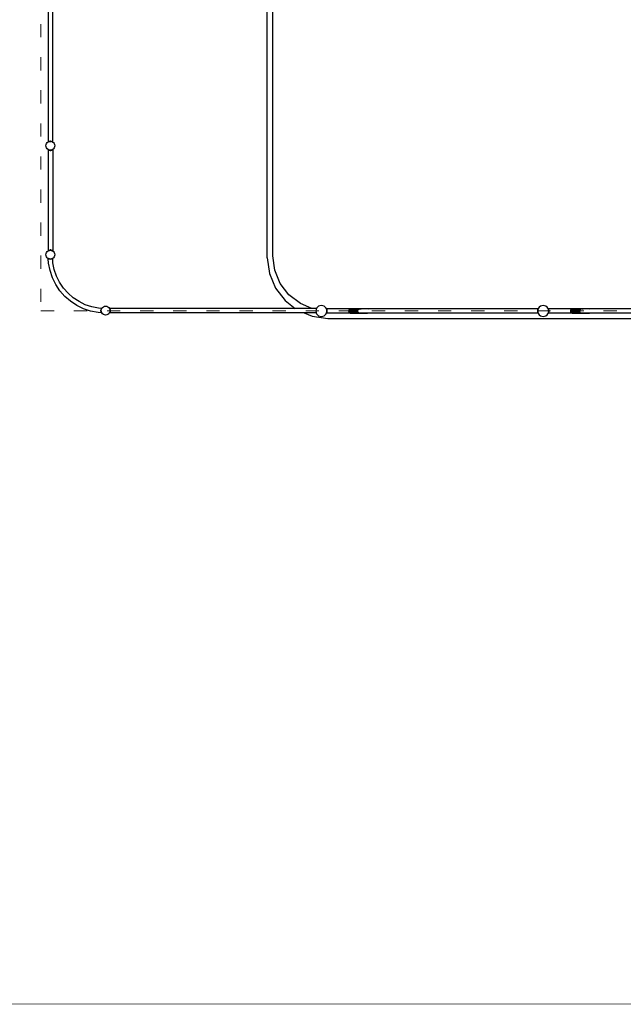
# Model space of a CAD drawing. Units: millimetres. Extents: x -12159 to 20854, y -17287 to 28769.
# Drawn here: x -3922 to 1548, y -15036 to -6107 of the extents above; entities that cross this region are included whole.
import ezdxf

# ---------------------------------------------------------------- set-up
doc = ezdxf.new("R2010")
doc.units = ezdxf.units.MM
doc.linetypes.add('ACAD_ISO03W100', pattern=[30, 12, -18])
doc.layers.add('InterSystem - drawing', color=7, linetype='Continuous')
doc.layers.add('InterSystem-description', color=7, linetype='Continuous', lineweight=13)

# ---------------------------------------------------------------- blocks, each defined once
blk = doc.blocks.new('layout_A3')
at = {"layer": 'InterSystem-description'}
blk.add_lwpolyline([(9495.6, -13851.5), (-4.4, -13850), (0, 0), (9500, -1.5)], close=True, dxfattribs=at)

msp = doc.modelspace()

# ---------------------------------------------------------------- linework, layer by layer
for p, q in [((-1678.8, -8265.3), (-1678.8, -4609)), ((-1628.8, -8248.4), (-1628.8, -4624)), ((-3665.3, -5286.1), (-3665.3, -7214.9)), ((-3624, -5286.1), (-3624, -7214.3)), ((-3683.7, -7239.5), (-3679.7, -7229.8)), ((-3679.7, -7229.8), (-3673.3, -7221.6)), ((-3673.3, -7221.6), (-3665.3, -7215.4)), ((-3665.3, -7214.9), (-3665.5, -7215.1)), ((-3665.5, -7215.1), (-3665.3, -7215.3)), ((-3665.3, -7214.9), (-3665.3, -7215.3)), ((-3665.3, -7215.4), (-3665.1, -7215.2)), ((-3665.3, -7215.3), (-3665.3, -7215.4)), ((-3665.1, -7215.2), (-3660.7, -7213.4)), ((-3660.7, -7213.4), (-3655.5, -7211.1)), ((-3660.7, -7213.4), (-3655.7, -7211.3)), ((-3655.7, -7211.3), (-3655.5, -7211.1)), ((-3655.7, -7211.3), (-3655.4, -7211.2)), ((-3655.5, -7211.1), (-3648.1, -7209.5)), ((-3655.4, -7211.2), (-3655.5, -7211.1)), ((-3655.4, -7211.2), (-3649.1, -7210.4)), ((-3649.1, -7210.4), (-3648.1, -7209.5)), ((-3649.1, -7210.4), (-3647.6, -7210.2)), ((-3648.1, -7209.5), (-3647.6, -7210.2)), ((-3642, -7209.5), (-3648.1, -7209.5)), ((-3647.6, -7210.2), (-3645.1, -7209.8)), ((-3645.1, -7209.8), (-3642.6, -7210.2)), ((-3642.6, -7210.2), (-3642, -7209.5)), ((-3642.6, -7210.2), (-3641, -7210.4)), ((-3642, -7209.5), (-3641, -7210.4)), ((-3642, -7209.5), (-3634.6, -7211.1)), ((-3634.7, -7211.2), (-3641, -7210.4)), ((-3634.6, -7211.1), (-3634.7, -7211.2)), ((-3634.7, -7211.2), (-3634.4, -7211.3)), ((-3634.6, -7211.1), (-3629.5, -7213.4)), ((-3634.6, -7211.1), (-3634.4, -7211.3)), ((-3634.4, -7211.3), (-3629.5, -7213.4)), ((-3629.5, -7213.4), (-3625.1, -7215.2)), ((-3625.1, -7215.2), (-3624, -7216)), ((-3624, -7214.3), (-3622.9, -7215.1)), ((-3624, -7214.3), (-3624, -7216)), ((-3624, -7216), (-3623.8, -7216.1)), ((-3623.8, -7216.1), (-3622.9, -7215.1)), ((-3623.8, -7216.1), (-3616.8, -7221.6)), ((-3616.8, -7221.6), (-3610.4, -7229.8)), ((-3610.4, -7229.8), (-3606.4, -7239.5)), ((-3685.1, -7249.8), (-3683.7, -7239.5)), ((-3683.7, -7260.2), (-3685.1, -7249.8)), ((-3679.7, -7269.8), (-3683.7, -7260.2)), ((-3673.3, -7278.1), (-3679.7, -7269.8)), ((-3665.1, -7284.5), (-3673.3, -7278.1)), ((-3665.9, -7285.7), (-3664.9, -7284.5)), ((-3664.8, -7286.5), (-3665.9, -7285.7)), ((-3664.9, -7284.5), (-3665.1, -7284.5)), ((-3664.8, -7285.4), (-3665, -7285.7)), ((-3664.8, -7285.8), (-3665, -7285.7)), ((-3664.8, -7284.6), (-3664.9, -7284.5)), ((-3664.3, -7284.8), (-3664.8, -7284.6)), ((-3664.8, -7284.6), (-3664.8, -7285.4)), ((-3664.3, -7284.8), (-3664.8, -7285.4)), ((-3664.8, -7285.4), (-3664.8, -7285.8)), ((-3664.5, -7286.1), (-3664.8, -7285.8)), ((-3664.8, -7285.8), (-3664.8, -7286.5)), ((-3664.6, -7286.6), (-3664.8, -7286.5)), ((-3664.8, -7286.5), (-3664.8, -8200.3)), ((-3664.6, -7286.6), (-3663.4, -7285.2)), ((-3664.6, -7286.6), (-3664.5, -7286.1)), ((-3664.6, -7286.6), (-3661, -7289)), ((-3664.5, -7286.1), (-3664.2, -7284.8)), ((-3664.2, -7284.8), (-3664.3, -7284.8)), ((-3663.4, -7285.2), (-3664.2, -7284.8)), ((-3662.1, -7285.7), (-3663.4, -7285.2)), ((-3661, -7289), (-3662.1, -7285.7)), ((-3659.1, -7287), (-3662.1, -7285.7)), ((-3661, -7289), (-3659.1, -7287)), ((-3655, -7291.7), (-3661, -7289)), ((-3658.3, -7287.3), (-3659.1, -7287)), ((-3655, -7291.7), (-3658.3, -7287.3)), ((-3655.4, -7288.5), (-3658.3, -7287.3)), ((-3653.7, -7288.7), (-3655.4, -7288.5)), ((-3655, -7291.7), (-3652.7, -7289.1)), ((-3647.6, -7293.3), (-3655, -7291.7)), ((-3652.7, -7289.1), (-3653.7, -7288.7)), ((-3645.1, -7289.8), (-3653.7, -7288.7)), ((-3647.6, -7293.3), (-3652.7, -7289.1)), ((-3652.7, -7289.1), (-3645.1, -7290.2)), ((-3645.1, -7290.2), (-3647.6, -7293.3)), ((-3647.6, -7293.3), (-3641.5, -7293.3)), ((-3635, -7288.5), (-3645.1, -7289.8)), ((-3644.1, -7290.2), (-3645.1, -7290.2)), ((-3636.5, -7289.1), (-3644.1, -7290.2)), ((-3641.5, -7293.3), (-3644.1, -7290.2)), ((-3636.5, -7289.1), (-3641.5, -7293.3)), ((-3634.1, -7291.7), (-3641.5, -7293.3)), ((-3635, -7288.5), (-3636.5, -7289.1)), ((-3636.5, -7289.1), (-3634.1, -7291.7)), ((-3634.7, -7288.5), (-3635, -7288.5)), ((-3630.4, -7286.7), (-3634.7, -7288.5)), ((-3630.4, -7286.7), (-3634.1, -7291.7)), ((-3628.1, -7289), (-3634.1, -7291.7)), ((-3630.3, -7286.7), (-3630.4, -7286.7)), ((-3626.9, -7285.3), (-3630.3, -7286.7)), ((-3630.3, -7286.7), (-3628.1, -7289)), ((-3626.9, -7285.3), (-3628.1, -7289)), ((-3624.5, -7286.6), (-3628.1, -7289)), ((-3626, -7284.9), (-3626.9, -7285.3)), ((-3625.1, -7284.5), (-3626, -7284.9)), ((-3624.5, -7286.6), (-3626, -7284.9)), ((-3625, -7284.5), (-3625.1, -7284.5)), ((-3624.6, -7284.1), (-3625, -7284.5)), ((-3625, -7284.5), (-3624.8, -7285.3)), ((-3624.8, -7285.3), (-3625, -7285.1)), ((-3625, -7287.5), (-3623.7, -7286.6)), ((-3624.8, -7285.3), (-3624.5, -7286.6)), ((-3624, -7286.2), (-3624.8, -7285.3)), ((-3624.3, -7283.9), (-3624.6, -7284.1)), ((-3624.6, -7284.1), (-3624.2, -7284.6)), ((-3624.5, -7286.6), (-3624, -7286.2)), ((-3624.1, -7283.7), (-3624.3, -7283.9)), ((-3624.2, -7284.6), (-3624.3, -7283.9)), ((-3624.2, -7284.6), (-3623.5, -7285.4)), ((-3623.8, -7286.1), (-3624.2, -7284.6)), ((-3623.5, -7283.3), (-3624.1, -7283.7)), ((-3623.5, -7284.5), (-3624.1, -7283.7)), ((-3624, -7286.2), (-3623.8, -7286.1)), ((-3623.7, -7286.6), (-3624, -7286.2)), ((-3623.8, -7286.1), (-3623.5, -7285.8)), ((-3623.7, -7286.6), (-3623.8, -7286.1)), ((-3623.7, -7286.6), (-3623.5, -7286.5)), ((-3616.8, -7278.1), (-3623.5, -7283.3)), ((-3623.5, -7283.3), (-3623.5, -7284.5)), ((-3622.5, -7285.7), (-3623.5, -7284.5)), ((-3623.5, -7284.5), (-3623.5, -7285.4)), ((-3623.5, -7285.4), (-3623.3, -7285.7)), ((-3623.5, -7285.4), (-3623.5, -7285.8)), ((-3623.5, -7285.8), (-3623.3, -7285.7)), ((-3623.5, -7286.5), (-3622.5, -7285.7)), ((-3623.5, -7285.8), (-3623.5, -7286.5)), ((-3623.5, -7286.5), (-3623.5, -8199.6)), ((-3610.4, -7269.8), (-3616.8, -7278.1)), ((-3606.4, -7260.2), (-3610.4, -7269.8)), ((-3606.4, -7239.5), (-3605.1, -7249.8)), ((-3605.1, -7249.8), (-3606.4, -7260.2)), ((-3679.7, -8217.9), (-3673.3, -8209.6)), ((-3673.3, -8209.6), (-3665.1, -8203.3)), ((-3664.8, -8201.7), (-3665.9, -8202.5)), ((-3665.1, -8203.3), (-3665.9, -8202.5)), ((-3665.1, -8203.3), (-3664.8, -8203.2)), ((-3665.1, -8203.3), (-3665.1, -8203.3)), ((-3664.8, -8200.3), (-3665, -8200.4)), ((-3665, -8200.4), (-3664.8, -8200.7)), ((-3663.8, -8199.5), (-3664.8, -8200.3)), ((-3664.8, -8200.3), (-3664.8, -8200.7)), ((-3664.8, -8200.7), (-3664.3, -8201.3)), ((-3664.8, -8200.7), (-3664.8, -8201.7)), ((-3664.6, -8201.5), (-3664.8, -8201.7)), ((-3664.8, -8201.7), (-3664.8, -8203.2)), ((-3664.8, -8203.2), (-3664.3, -8203)), ((-3664.3, -8201.3), (-3664.6, -8201.5)), ((-3663.6, -8202.7), (-3664.6, -8201.5)), ((-3664.3, -8203), (-3664.6, -8201.5)), ((-3663.5, -8200.8), (-3664.3, -8201.3)), ((-3664.3, -8203), (-3663.6, -8202.7)), ((-3663.3, -8199.1), (-3663.8, -8199.5)), ((-3663.8, -8199.5), (-3663.3, -8200.1)), ((-3663.8, -8199.5), (-3663.5, -8200.8)), ((-3663.6, -8202.7), (-3661.9, -8202)), ((-3663.5, -8200.8), (-3661, -8199.1)), ((-3661.9, -8202), (-3661, -8199.1)), ((-3661.9, -8202), (-3659.4, -8200.9)), ((-3661, -8199.1), (-3655, -8196.4)), ((-3659.4, -8200.9), (-3661, -8199.1)), ((-3659.4, -8200.9), (-3657.9, -8200.3)), ((-3657.9, -8200.3), (-3655, -8196.4)), ((-3657.9, -8200.3), (-3655.4, -8199.3)), ((-3655.4, -8199.3), (-3652.8, -8198.9)), ((-3655, -8196.4), (-3647.6, -8194.9)), ((-3652.8, -8198.9), (-3655, -8196.4)), ((-3652.8, -8198.9), (-3652.5, -8198.9)), ((-3652.5, -8198.9), (-3647.6, -8194.9)), ((-3652.5, -8198.9), (-3645.1, -8197.9)), ((-3647.6, -8194.9), (-3645.1, -8197.9)), ((-3641.5, -8194.9), (-3647.6, -8194.9)), ((-3645.1, -8197.9), (-3644.1, -8197.9)), ((-3645.1, -8197.9), (-3636.5, -8199)), ((-3644.1, -8197.9), (-3641.5, -8194.9)), ((-3636.5, -8199), (-3644.1, -8197.9)), ((-3641.5, -8194.9), (-3636.5, -8199)), ((-3641.5, -8194.9), (-3634.1, -8196.4)), ((-3634.1, -8196.4), (-3636.5, -8199)), ((-3636.5, -8199), (-3636.4, -8199.1)), ((-3636.4, -8199.1), (-3634.7, -8199.3)), ((-3634.7, -8199.3), (-3630.8, -8200.9)), ((-3634.1, -8196.4), (-3628.1, -8199.1)), ((-3634.1, -8196.4), (-3630.8, -8200.9)), ((-3630.8, -8200.9), (-3630.1, -8201.2)), ((-3628.1, -8199.1), (-3630.1, -8201.2)), ((-3630.1, -8201.2), (-3627.1, -8202.5)), ((-3628.1, -8199.1), (-3627.1, -8202.5)), ((-3624.5, -8201.5), (-3628.1, -8199.1)), ((-3627.1, -8202.5), (-3625.8, -8203)), ((-3624.5, -8201.5), (-3625.8, -8203)), ((-3625.8, -8203), (-3625.1, -8203.3)), ((-3625.1, -8203.3), (-3625, -8203.4)), ((-3625, -8198.6), (-3623.7, -8199.5)), ((-3625, -8201.1), (-3623.7, -8199.5)), ((-3624.8, -8202.7), (-3625, -8203.4)), ((-3625, -8203.4), (-3624.4, -8203.8)), ((-3624.5, -8201.5), (-3624.8, -8202.7)), ((-3624.5, -8202.9), (-3624.8, -8202.7)), ((-3624.5, -8201.5), (-3624.2, -8201.7)), ((-3624.5, -8202.9), (-3624.2, -8201.7)), ((-3624.5, -8202.9), (-3623.8, -8202.1)), ((-3623.5, -8202.7), (-3624.4, -8203.8)), ((-3624.4, -8203.8), (-3623.5, -8204.5)), ((-3624.2, -8201.7), (-3623.7, -8199.5)), ((-3624.2, -8201.7), (-3623.8, -8202.1)), ((-3623.8, -8202.1), (-3623.5, -8201.7)), ((-3623.8, -8202.1), (-3623.5, -8202.3)), ((-3623.7, -8199.5), (-3623.5, -8199.6)), ((-3623.5, -8199.6), (-3622.5, -8200.4)), ((-3623.5, -8199.6), (-3623.5, -8201.7)), ((-3623.5, -8201.7), (-3622.5, -8200.4)), ((-3623.5, -8201.7), (-3623.5, -8202.3)), ((-3623.5, -8202.3), (-3623.3, -8202.5)), ((-3623.5, -8202.3), (-3623.5, -8202.7)), ((-3623.3, -8202.5), (-3623.5, -8202.7)), ((-3623.5, -8202.7), (-3623.5, -8204.5)), ((-3623.5, -8204.5), (-3616.8, -8209.6)), ((-3616.8, -8209.6), (-3610.4, -8217.9)), ((-3685.1, -8237.9), (-3683.7, -8227.6)), ((-3683.7, -8248.3), (-3685.1, -8237.9)), ((-3683.7, -8227.6), (-3679.7, -8217.9)), ((-3679.7, -8257.9), (-3683.7, -8248.3)), ((-3673.3, -8266.2), (-3679.7, -8257.9)), ((-3666.1, -8271.7), (-3673.3, -8266.2)), ((-3666.1, -8271.7), (-3666.4, -8272)), ((-3665.1, -8273), (-3666.4, -8272)), ((-3665.1, -8272.6), (-3666.1, -8271.7)), ((-3665, -8272.6), (-3665.1, -8273)), ((-3665, -8272.6), (-3665.1, -8272.6)), ((-3664.8, -8272.7), (-3665.1, -8273)), ((-3663.3, -8274.2), (-3665.1, -8273)), ((-3664.8, -8272.7), (-3665, -8272.6)), ((-3663.4, -8273.3), (-3664.8, -8272.7)), ((-3663.3, -8274.2), (-3663.4, -8273.3)), ((-3662, -8273.8), (-3663.4, -8273.3)), ((-3661.5, -8275.4), (-3663.3, -8274.2)), ((-3660.6, -8315.8), (-3663.3, -8274.2)), ((-3661.5, -8275.4), (-3662, -8273.8)), ((-3660.6, -8274.4), (-3662, -8273.8)), ((-3661.5, -8275.4), (-3660.6, -8274.4)), ((-3655.5, -8278.1), (-3661.5, -8275.4)), ((-3657.1, -8275.8), (-3660.6, -8274.4)), ((-3655.5, -8278.1), (-3657.1, -8275.8)), ((-3655.4, -8276.6), (-3657.1, -8275.8)), ((-3655.5, -8278.1), (-3654.3, -8276.7)), ((-3648.1, -8279.6), (-3655.5, -8278.1)), ((-3654.3, -8276.7), (-3655.4, -8276.6)), ((-3653.9, -8276.8), (-3654.3, -8276.7)), ((-3651.1, -8277.1), (-3651.3, -8277)), ((-3646.5, -8277.7), (-3651.1, -8277.1)), ((-3648.1, -8279.6), (-3651.1, -8277.1)), ((-3646.5, -8277.7), (-3648.1, -8279.6)), ((-3642, -8279.6), (-3648.1, -8279.6)), ((-3646.3, -8277.5), (-3646.5, -8277.7)), ((-3642, -8279.6), (-3643.8, -8277.5)), ((-3638.9, -8277), (-3642, -8279.6)), ((-3634.6, -8278.1), (-3642, -8279.6)), ((-3638.9, -8277), (-3635.8, -8276.7)), ((-3634.7, -8276.6), (-3635.8, -8276.7)), ((-3635.8, -8276.7), (-3634.6, -8278.1)), ((-3633, -8275.8), (-3634.7, -8276.6)), ((-3628.6, -8275.4), (-3634.6, -8278.1)), ((-3633, -8275.8), (-3634.6, -8278.1)), ((-3629.5, -8274.4), (-3633, -8275.8)), ((-3628.1, -8273.8), (-3629.5, -8274.4)), ((-3629.5, -8274.4), (-3628.6, -8275.4)), ((-3625, -8273), (-3628.6, -8275.4)), ((-3628.1, -8273.8), (-3628.6, -8275.4)), ((-3625.3, -8272.7), (-3628.1, -8273.8)), ((-3625.1, -8272.6), (-3625.3, -8272.7)), ((-3625.3, -8272.7), (-3625, -8273)), ((-3624, -8271.7), (-3625.1, -8272.6)), ((-3625.1, -8272.6), (-3625, -8273)), ((-3625.1, -8272.6), (-3625.1, -8272.6)), ((-3623.8, -8272), (-3625, -8273)), ((-3623.5, -8271.4), (-3624, -8271.7)), ((-3623.8, -8272), (-3624, -8271.7)), ((-3616.8, -8266.2), (-3623.5, -8271.4)), ((-3621, -8310.6), (-3623.5, -8271.4)), ((-3610.4, -8257.9), (-3616.8, -8266.2)), ((-3610.4, -8217.9), (-3606.4, -8227.6)), ((-3606.4, -8248.3), (-3610.4, -8257.9)), ((-3606.4, -8227.6), (-3605.1, -8237.9)), ((-3605.1, -8237.9), (-3606.4, -8248.3)), ((-1678.8, -8265.3), (-1660, -8407.7)), ((-1611.7, -8377.8), (-1628.8, -8248.4)), ((-3647.3, -8382.5), (-3660.6, -8315.8)), ((-3625.5, -8446.9), (-3647.3, -8382.5)), ((-3608.7, -8372.2), (-3621, -8310.6)), ((-3588.5, -8431.6), (-3608.7, -8372.2)), ((-1561.8, -8498.4), (-1611.7, -8377.8)), ((-3595.4, -8507.9), (-3625.5, -8446.9)), ((-3560.8, -8487.9), (-3588.5, -8431.6)), ((-1660, -8407.7), (-1605.1, -8540.3)), ((-3557.6, -8564.5), (-3595.4, -8507.9)), ((-3525.9, -8540.1), (-3560.8, -8487.9)), ((-3512.8, -8615.6), (-3557.6, -8564.5)), ((-3484.5, -8587.3), (-3525.9, -8540.1)), ((-1605.1, -8540.3), (-1517.7, -8654.2)), ((-1482.3, -8602), (-1561.8, -8498.4)), ((-3461.6, -8660.5), (-3512.8, -8615.6)), ((-3437.3, -8628.7), (-3484.5, -8587.3)), ((-3405.1, -8698.3), (-3461.6, -8660.5)), ((-3385.1, -8663.6), (-3437.3, -8628.7)), ((-1517.7, -8654.2), (-1426.1, -8724.5)), ((-1378.8, -8681.4), (-1482.3, -8602)), ((-3344.1, -8728.3), (-3405.1, -8698.3)), ((-3328.7, -8691.4), (-3385.1, -8663.6)), ((-3279.6, -8750.2), (-3344.1, -8728.3)), ((-3269.3, -8711.6), (-3328.7, -8691.4)), ((-3212.9, -8763.5), (-3279.6, -8750.2)), ((-3207.7, -8723.8), (-3269.3, -8711.6)), ((-3183.1, -8725.4), (-3207.7, -8723.8)), ((-3185.9, -8741.7), (-3184.4, -8734.3)), ((-3185.9, -8741.7), (-3183.6, -8738.8)), ((-3185.9, -8747.8), (-3185.9, -8741.7)), ((-3184.2, -8743.2), (-3185.9, -8741.7)), ((-3185.9, -8747.8), (-3182.9, -8745.3)), ((-3182, -8752.7), (-3185.9, -8747.8)), ((-3184.4, -8755.2), (-3185.9, -8747.8)), ((-3184.4, -8734.3), (-3181.7, -8728.3)), ((-3184.4, -8734.3), (-3182.3, -8732.8)), ((-3184.4, -8734.3), (-3183.1, -8735.4)), ((-3184.2, -8743.2), (-3183.6, -8738.8)), ((-3182.9, -8744.3), (-3184.2, -8743.2)), ((-3183.6, -8738.8), (-3182, -8736.9)), ((-3183.2, -8735.8), (-3183.1, -8735.4)), ((-3183.1, -8725.4), (-3182.6, -8724.7)), ((-3181.7, -8725.5), (-3183.1, -8725.4)), ((-3183.1, -8735.4), (-3183, -8734.4)), ((-3183.1, -8735.4), (-3181.9, -8736.5)), ((-3183, -8734.4), (-3182.3, -8732.8)), ((-3182.6, -8724.7), (-3181.7, -8723.5)), ((-3181.7, -8725.5), (-3182.6, -8724.7)), ((-3179.8, -8725.4), (-3182.6, -8724.7)), ((-3182.3, -8732.8), (-3180.8, -8729.2)), ((-3179.6, -8725.2), (-3181.7, -8723.5)), ((-3179.9, -8725.6), (-3181.7, -8725.5)), ((-3181.7, -8728.3), (-3179.9, -8725.6)), ((-3181.7, -8728.3), (-3180.3, -8727.9)), ((-3181.7, -8728.3), (-3180.8, -8729.2)), ((-3180.8, -8729.2), (-3180.3, -8727.9)), ((-3180.3, -8727.9), (-3179.4, -8725.7)), ((-3179.8, -8725.4), (-3179.9, -8725.6)), ((-3179.4, -8725.7), (-3179.9, -8725.6)), ((-3179.6, -8725.2), (-3179.8, -8725.4)), ((-3179.3, -8725.5), (-3179.8, -8725.4)), ((-3179.3, -8724.7), (-3179.6, -8725.2)), ((-3179.3, -8725.5), (-3179.6, -8725.2)), ((-3179.4, -8725.7), (-3179.3, -8725.5)), ((-3179.3, -8724.7), (-3178.3, -8723.5)), ((-3179.1, -8724.9), (-3179.3, -8724.7)), ((-3179, -8724.8), (-3179.3, -8724.7)), ((-3179.3, -8725.5), (-3179.1, -8724.9)), ((-3179.3, -8725.5), (-3179.3, -8725.5)), ((-3179.1, -8724.9), (-3179, -8724.8)), ((-3179, -8724.8), (-3178.1, -8723.6)), ((-3178.1, -8723.6), (-3178.3, -8723.5)), ((-3178.1, -8723.6), (-3172.6, -8716.5)), ((-3172.6, -8716.5), (-3164.4, -8710.1)), ((-3164.4, -8710.1), (-3154.7, -8706.1)), ((-3154.7, -8706.1), (-3144.4, -8704.8)), ((-3144.4, -8704.8), (-3134, -8706.1)), ((-3134, -8706.1), (-3124.4, -8710.1)), ((-3124.4, -8710.1), (-3116.1, -8716.5)), ((-3116.1, -8716.5), (-3110, -8724.4)), ((-3110, -8724.4), (-3109, -8723.5)), ((-3110, -8724.4), (-3109.9, -8724.5)), ((-3109.9, -8724.5), (-3109.7, -8724.8)), ((-3108.2, -8724.5), (-3109.9, -8724.5)), ((-3109.7, -8724.8), (-3109.6, -8725.1)), ((-3109.6, -8725.1), (-3108, -8724.7)), ((-3109.6, -8725.1), (-3109.3, -8725.8)), ((-3109.3, -8725.8), (-3108, -8724.7)), ((-3109.3, -8725.8), (-3108.6, -8727.3)), ((-3108.2, -8724.5), (-3109, -8723.5)), ((-3108.6, -8727.3), (-3105.6, -8728.3)), ((-3108.6, -8727.3), (-3107.5, -8730.1)), ((-3108.2, -8724.5), (-3108, -8724.7)), ((-3107.2, -8724.5), (-3108.2, -8724.5)), ((-3108, -8724.7), (-3105.6, -8728.3)), ((-3107.5, -8730.1), (-3105.6, -8728.3)), ((-3107.5, -8730.1), (-3107, -8731.3)), ((-3106.9, -8724.3), (-3107.2, -8724.5)), ((-3106.8, -8724.5), (-3107.2, -8724.5)), ((-3107, -8731.3), (-3102.9, -8734.3)), ((-3107, -8731.3), (-3105.7, -8734.4)), ((-3106.8, -8724.5), (-3106.9, -8724.3)), ((-1426.1, -8724.5), (-3106.8, -8724.5)), ((-3105.7, -8734.4), (-3105.4, -8736.6)), ((-3105.6, -8728.3), (-3102.9, -8734.3)), ((-3105.4, -8736.6), (-3102.9, -8734.3)), ((-3105.4, -8736.6), (-3105.4, -8736.8)), ((-3105.4, -8736.8), (-3101.4, -8741.7)), ((-3105.4, -8736.8), (-3104.4, -8744.2)), ((-3104.4, -8745.3), (-3105.4, -8752.7)), ((-3101.4, -8747.8), (-3105.4, -8752.7)), ((-3101.4, -8741.7), (-3104.4, -8744.3)), ((-3104.4, -8744.2), (-3104.4, -8744.3)), ((-3104.4, -8744.3), (-3104.4, -8744.8)), ((-3104.4, -8744.8), (-3104.4, -8745.3)), ((-3104.4, -8745.3), (-3101.4, -8747.8)), ((-3102.9, -8734.3), (-3101.4, -8741.7)), ((-3101.4, -8747.8), (-3102.9, -8755.2)), ((-3101.4, -8747.8), (-3101.4, -8741.7)), ((-1274.8, -8724.5), (-1426.1, -8724.5)), ((-1274.8, -8724.5), (-1378.8, -8681.4)), ((-1232.5, -8724.5), (-1274.8, -8724.5)), ((-1237.1, -8735.5), (-1238.8, -8748.4)), ((-1238.8, -8748.4), (-1237.1, -8761.4)), ((-1232.5, -8724.5), (-1237.1, -8735.5)), ((-1232.1, -8723.4), (-1232.5, -8724.5)), ((-1224.1, -8713.1), (-1232.1, -8723.4)), ((-1213.8, -8705.1), (-1224.1, -8713.1)), ((-1201.7, -8700.1), (-1213.8, -8705.1)), ((-1188.8, -8698.4), (-1201.7, -8700.1)), ((-1175.8, -8700.1), (-1188.8, -8698.4)), ((-1163.8, -8705.1), (-1175.8, -8700.1)), ((-1153.4, -8713.1), (-1163.8, -8705.1)), ((-1145.5, -8723.4), (-1153.4, -8713.1)), ((-1143.8, -8727.5), (-1145.5, -8723.4)), ((-1143.8, -8727.5), (-1143.3, -8727.1)), ((-1143.5, -8728.1), (-1143.8, -8727.5)), ((-1142.5, -8728.1), (-1143.5, -8728.1)), ((-1143.3, -8728.6), (-1143.5, -8728.1)), ((-1143.3, -8727.1), (-1142.5, -8728.1)), ((-1142.4, -8728.4), (-1143.3, -8728.6)), ((-1143.2, -8729), (-1143.3, -8728.6)), ((-1142.4, -8728.4), (-1143.2, -8729)), ((-1142.2, -8731.2), (-1143.2, -8729)), ((-1142.4, -8728.4), (-1142.5, -8728.1)), ((-926.5, -8728.1), (-1142.5, -8728.1)), ((-1140, -8732), (-1142.4, -8728.4)), ((-1140, -8732), (-1142.2, -8731.2)), ((-1141.4, -8733.3), (-1142.2, -8731.2)), ((-1140, -8732), (-1141.4, -8733.3)), ((-1140.5, -8735.5), (-1141.4, -8733.3)), ((-1140.5, -8735.6), (-1140.5, -8735.5)), ((-1137.3, -8738), (-1140.5, -8735.6)), ((-1139.9, -8740.3), (-1140.5, -8735.6)), ((-1137.3, -8738), (-1140, -8732)), ((-1137.3, -8738), (-1139.9, -8740.3)), ((-1139.8, -8740.4), (-1139.9, -8740.3)), ((-1135.7, -8745.4), (-1139.8, -8740.4)), ((-1139.4, -8743.6), (-1139.8, -8740.4)), ((-1138.8, -8747.9), (-1139.4, -8743.6)), ((-1138.8, -8748.4), (-1139.4, -8743.6)), ((-1139.4, -8753.2), (-1138.8, -8748.4)), ((-1139.4, -8753.2), (-1138.8, -8748.9)), ((-1138.8, -8747.9), (-1135.7, -8745.4)), ((-1138.8, -8748.4), (-1138.8, -8747.9)), ((-1138.8, -8748.9), (-1138.8, -8748.4)), ((-1135.7, -8751.5), (-1138.8, -8748.9)), ((-1135.7, -8745.4), (-1137.3, -8738)), ((-1135.7, -8751.5), (-1135.7, -8745.4)), ((-939.2, -8745.4), (-938, -8738)), ((-939.2, -8745.4), (-857.6, -8745.4)), ((-939.2, -8751.5), (-939.2, -8745.4)), ((-938, -8738), (-934, -8732)), ((-854.4, -8738), (-938, -8738)), ((-934, -8732), (-927.8, -8728.4)), ((-934, -8732), (-847, -8732)), ((-927.8, -8728.4), (-926.5, -8728.1)), ((-920.3, -8728.4), (-927.8, -8728.4)), ((-926.5, -8728.1), (-920.3, -8727.1)), ((-920.3, -8728.1), (-926.5, -8728.1)), ((-920.3, -8727.1), (-771.5, -8727.1)), ((-920.3, -8728.1), (-920.3, -8727.1)), ((-920.3, -8728.4), (-920.3, -8728.1)), ((-827.8, -8728.1), (-920.3, -8728.1)), ((-829.8, -8728.4), (-920.3, -8728.4)), ((-859, -8748.8), (-857.6, -8745.4)), ((-857.9, -8751.5), (-859, -8748.8)), ((-857.6, -8745.4), (-857.4, -8740.9)), ((-857.4, -8740.9), (-854.4, -8738)), ((-854.4, -8738), (-852.2, -8734.2)), ((-842.6, -8729.7), (-829.8, -8728.4)), ((-829.8, -8728.4), (-827.8, -8728.1)), ((-771.5, -8728.1), (-827.8, -8728.1)), ((-771.5, -8728.1), (-771.5, -8727.1)), ((-771.5, -8727.1), (-765.3, -8728.1)), ((-765.3, -8728.1), (-771.5, -8728.1)), ((775.9, -8728.1), (-765.3, -8728.1)), ((770.6, -8738), (769.1, -8745.4)), ((773.2, -8740.4), (769.1, -8745.4)), ((769.1, -8745.4), (772.1, -8747.9)), ((769.1, -8745.4), (769.1, -8751.5)), ((772.1, -8748.9), (769.1, -8751.5)), ((773.3, -8732), (770.6, -8738)), ((773.8, -8735.6), (770.6, -8738)), ((773.2, -8740.3), (770.6, -8738)), ((772.7, -8743.6), (772.1, -8747.9)), ((772.7, -8743.6), (772.1, -8748.4)), ((772.1, -8747.9), (772.1, -8748.4)), ((772.1, -8748.4), (772.1, -8748.9)), ((772.1, -8748.4), (772.7, -8753.2)), ((772.1, -8748.9), (772.7, -8753.2)), ((773.2, -8740.4), (772.7, -8743.6)), ((773.8, -8735.6), (773.2, -8740.3)), ((773.2, -8740.3), (773.2, -8740.4)), ((775.7, -8728.3), (773.3, -8732)), ((775.6, -8731.2), (773.3, -8732)), ((774.7, -8733.3), (773.3, -8732)), ((774.7, -8733.3), (773.8, -8735.5)), ((773.8, -8735.5), (773.8, -8735.6)), ((775.6, -8731.2), (774.7, -8733.3)), ((776.5, -8729), (775.6, -8731.2)), ((775.9, -8728.1), (775.7, -8728.3)), ((776.7, -8728.6), (775.7, -8728.3)), ((776.5, -8729), (775.7, -8728.3)), ((775.9, -8728.1), (776.7, -8727.1)), ((776.8, -8728.1), (775.9, -8728.1)), ((776.7, -8728.6), (776.5, -8729)), ((776.7, -8727.1), (777.1, -8727.5)), ((776.8, -8728.1), (776.7, -8728.6)), ((777.1, -8727.5), (776.8, -8728.1)), ((778.8, -8723.4), (777.1, -8727.5)), ((786.7, -8713.1), (778.8, -8723.4)), ((797.1, -8705.1), (786.7, -8713.1)), ((809.2, -8700.1), (797.1, -8705.1)), ((822.1, -8698.4), (809.2, -8700.1)), ((835, -8700.1), (822.1, -8698.4)), ((847.1, -8705.1), (835, -8700.1)), ((857.5, -8713.1), (847.1, -8705.1)), ((865.4, -8723.4), (857.5, -8713.1)), ((867.1, -8727.5), (865.4, -8723.4)), ((867.1, -8727.5), (867.5, -8727.1)), ((867.4, -8728.1), (867.1, -8727.5)), ((868.3, -8728.1), (867.4, -8728.1)), ((867.5, -8728.6), (867.4, -8728.1)), ((867.5, -8727.1), (868.3, -8728.1)), ((868.5, -8728.4), (867.5, -8728.6)), ((867.7, -8729), (867.5, -8728.6)), ((868.5, -8728.4), (867.7, -8729)), ((868.6, -8731.2), (867.7, -8729)), ((868.5, -8728.4), (868.3, -8728.1)), ((1084.4, -8728.1), (868.3, -8728.1)), ((870.9, -8732), (868.5, -8728.4)), ((870.9, -8732), (868.6, -8731.2)), ((869.5, -8733.3), (868.6, -8731.2)), ((870.9, -8732), (869.5, -8733.3)), ((870.4, -8735.5), (869.5, -8733.3)), ((870.4, -8735.6), (870.4, -8735.5)), ((873.6, -8738), (870.4, -8735.6)), ((871, -8740.3), (870.4, -8735.6)), ((873.6, -8738), (870.9, -8732)), ((873.6, -8738), (871, -8740.3)), ((871, -8740.4), (871, -8740.3)), ((875.1, -8745.4), (871, -8740.4)), ((871.5, -8743.6), (871, -8740.4)), ((872.1, -8747.9), (871.5, -8743.6)), ((872.1, -8748.4), (871.5, -8743.6)), ((871.5, -8753.2), (872.1, -8748.4)), ((871.5, -8753.2), (872.1, -8748.9)), ((872.1, -8747.9), (875.1, -8745.4)), ((872.1, -8748.4), (872.1, -8747.9)), ((872.1, -8748.9), (872.1, -8748.4)), ((875.1, -8751.5), (872.1, -8748.9)), ((875.1, -8745.4), (873.6, -8738)), ((875.1, -8751.5), (875.1, -8745.4)), ((1071.7, -8745.4), (1072.9, -8738)), ((1071.7, -8745.4), (1153.3, -8745.4)), ((1071.7, -8751.5), (1071.7, -8745.4)), ((1072.9, -8738), (1076.9, -8732)), ((1156.5, -8738), (1072.9, -8738)), ((1076.9, -8732), (1083.1, -8728.4)), ((1076.9, -8732), (1163.8, -8732)), ((1083.1, -8728.4), (1084.4, -8728.1)), ((1090.6, -8728.4), (1083.1, -8728.4)), ((1084.4, -8728.1), (1090.6, -8727.1)), ((1090.6, -8728.1), (1084.4, -8728.1)), ((1090.6, -8727.1), (1239.4, -8727.1)), ((1090.6, -8728.1), (1090.6, -8727.1)), ((1090.6, -8728.4), (1090.6, -8728.1)), ((1183, -8728.1), (1090.6, -8728.1)), ((1181.1, -8728.4), (1090.6, -8728.4)), ((1151.9, -8748.8), (1153.3, -8745.4)), ((1153, -8751.5), (1151.9, -8748.8)), ((1153.3, -8745.4), (1153.5, -8740.9)), ((1153.5, -8740.9), (1156.5, -8738)), ((1156.5, -8738), (1158.7, -8734.2)), ((1168.2, -8729.7), (1181.1, -8728.4)), ((1181.1, -8728.4), (1183, -8728.1)), ((1239.4, -8728.1), (1183, -8728.1)), ((1239.4, -8728.1), (1239.4, -8727.1)), ((1239.4, -8727.1), (1245.6, -8728.1)), ((1245.6, -8728.1), (1239.4, -8728.1)), ((1862.7, -8728.1), (1245.6, -8728.1)), ((-3182.1, -8765.5), (-3212.9, -8763.5)), ((-3183.1, -8754.1), (-3184.4, -8755.2)), ((-3181.7, -8761.2), (-3184.4, -8755.2)), ((-3182.3, -8756.8), (-3184.4, -8755.2)), ((-3183.1, -8754.1), (-3183.2, -8753.7)), ((-3181.9, -8753), (-3183.1, -8754.1)), ((-3183, -8755.1), (-3183.1, -8754.1)), ((-3182.3, -8756.8), (-3183, -8755.1)), ((-3180.8, -8760.4), (-3182.3, -8756.8)), ((-3182.1, -8765.5), (-3181.7, -8766.1)), ((-3181.1, -8765.6), (-3182.1, -8765.5)), ((-3180.8, -8760.4), (-3181.7, -8761.2)), ((-3180.3, -8761.7), (-3181.7, -8761.2)), ((-3179.3, -8764.8), (-3181.7, -8761.2)), ((-3181.7, -8766.1), (-3181.1, -8765.6)), ((-3178.6, -8765.7), (-3181.1, -8765.6)), ((-3180.3, -8761.7), (-3180.8, -8760.4)), ((-3179.1, -8764.6), (-3180.3, -8761.7)), ((-3179.1, -8764.6), (-3179.3, -8764.8)), ((-3179, -8764.8), (-3179.3, -8764.8)), ((-3178.6, -8765.7), (-3179.3, -8764.8)), ((-3179, -8764.8), (-3179.1, -8764.6)), ((-3178.2, -8765.7), (-3179, -8764.8)), ((-3178.6, -8765.7), (-3178.3, -8766.1)), ((-3178.2, -8765.7), (-3178.6, -8765.7)), ((-3178.3, -8766.1), (-3178.1, -8765.9)), ((-3178.1, -8765.9), (-3178.2, -8765.7)), ((-3172.6, -8773), (-3178.1, -8765.9)), ((-3164.4, -8779.4), (-3172.6, -8773)), ((-3154.7, -8783.4), (-3164.4, -8779.4)), ((-3144.4, -8784.8), (-3154.7, -8783.4)), ((-3134, -8783.4), (-3144.4, -8784.8)), ((-3124.4, -8779.4), (-3134, -8783.4)), ((-3116.1, -8773), (-3124.4, -8779.4)), ((-3110.6, -8765.9), (-3116.1, -8773)), ((-3110, -8765.2), (-3110.6, -8765.9)), ((-3109.2, -8765.9), (-3110.6, -8765.9)), ((-3109.7, -8764.8), (-3110, -8765.2)), ((-3109.2, -8765.9), (-3110, -8765.2)), ((-3109.6, -8764.5), (-3109.7, -8764.8)), ((-3109.3, -8763.7), (-3109.6, -8764.5)), ((-3108, -8764.8), (-3109.6, -8764.5)), ((-3108.6, -8762.2), (-3109.3, -8763.7)), ((-3108, -8764.8), (-3109.3, -8763.7)), ((-3109, -8766.1), (-3109.2, -8765.9)), ((-3108.8, -8765.9), (-3109.2, -8765.9)), ((-3109, -8766.1), (-3108.8, -8765.9)), ((-3108, -8764.8), (-3108.8, -8765.9)), ((-3108.2, -8765.9), (-3108.8, -8765.9)), ((-3107.5, -8759.5), (-3108.6, -8762.2)), ((-3105.6, -8761.2), (-3108.6, -8762.2)), ((-3108.2, -8765.9), (-3106.9, -8766.9)), ((-3106.1, -8765.9), (-3108.2, -8765.9)), ((-3105.6, -8761.2), (-3108, -8764.8)), ((-3107, -8758.3), (-3107.5, -8759.5)), ((-3105.6, -8761.2), (-3107.5, -8759.5)), ((-3105.7, -8755.1), (-3107, -8758.3)), ((-3102.9, -8755.2), (-3107, -8758.3)), ((-3106.1, -8765.9), (-3106.9, -8766.9)), ((-1345.2, -8765.9), (-3106.1, -8765.9)), ((-3105.4, -8753), (-3105.7, -8755.1)), ((-3102.9, -8755.2), (-3105.6, -8761.2)), ((-3105.4, -8752.7), (-3105.4, -8753)), ((-3102.9, -8755.2), (-3105.4, -8753)), ((-1345.2, -8765.9), (-1271.1, -8796.6)), ((-1235.2, -8765.9), (-1345.2, -8765.9)), ((-1271.1, -8796.6), (-1128.8, -8815.3)), ((-1237.1, -8761.4), (-1235.2, -8765.9)), ((-1235.2, -8765.9), (-1232.1, -8773.4)), ((-1232.1, -8773.4), (-1224.1, -8783.8)), ((-1224.1, -8783.8), (-1213.8, -8791.7)), ((-1213.8, -8791.7), (-1201.7, -8796.7)), ((-1201.7, -8796.7), (-1188.8, -8798.4)), ((-1188.8, -8798.4), (-1175.8, -8796.7)), ((-1175.8, -8796.7), (-1163.8, -8791.7)), ((-1163.8, -8791.7), (-1153.4, -8783.8)), ((-1153.4, -8783.8), (-1145.5, -8773.4)), ((-1145.5, -8773.4), (-1143.9, -8769.5)), ((-1143.9, -8769.5), (-1143.8, -8769.3)), ((-1143.6, -8769.5), (-1143.9, -8769.5)), ((-1143.8, -8769.3), (-1143.3, -8768.2)), ((-1143.6, -8769.5), (-1143.8, -8769.3)), ((-1143.3, -8769.7), (-1143.6, -8769.5)), ((-1143.2, -8769.5), (-1143.6, -8769.5)), ((-1143.3, -8768.2), (-1143.2, -8767.8)), ((-1143.3, -8768.2), (-1142.4, -8768.5)), ((-1143.2, -8769.5), (-1143.3, -8769.7)), ((-1143.2, -8767.8), (-1142.2, -8765.6)), ((-1143.2, -8767.8), (-1142.4, -8768.5)), ((-1143.2, -8769.5), (-1142.4, -8768.5)), ((-921.5, -8769.5), (-1143.2, -8769.5)), ((-1142.4, -8768.5), (-1140, -8764.8)), ((-1142.2, -8765.6), (-1141.4, -8763.5)), ((-1142.2, -8765.6), (-1140, -8764.8)), ((-1141.4, -8763.5), (-1140.5, -8761.4)), ((-1141.4, -8763.5), (-1140, -8764.8)), ((-1140.5, -8761.2), (-1139.9, -8756.6)), ((-1140.5, -8761.2), (-1137.3, -8758.9)), ((-1140.5, -8761.4), (-1140.5, -8761.2)), ((-1140, -8764.8), (-1137.3, -8758.9)), ((-1139.9, -8756.6), (-1139.8, -8756.5)), ((-1139.9, -8756.6), (-1137.3, -8758.9)), ((-1139.8, -8756.5), (-1135.7, -8751.5)), ((-1139.8, -8756.5), (-1139.4, -8753.2)), ((-1137.3, -8758.9), (-1135.7, -8751.5)), ((-1128.8, -8815.3), (2804.2, -8815.3)), ((-938, -8758.9), (-939.2, -8751.5)), ((-857.9, -8751.5), (-939.2, -8751.5)), ((-934, -8764.8), (-938, -8758.9)), ((-855.6, -8758.9), (-938, -8758.9)), ((-927.8, -8768.5), (-934, -8764.8)), ((-849.7, -8764.8), (-934, -8764.8)), ((-921.5, -8769.5), (-927.8, -8768.5)), ((-927.8, -8768.5), (-920.3, -8768.5)), ((-920.3, -8769.7), (-921.5, -8769.5)), ((-920.3, -8769.5), (-921.5, -8769.5)), ((-920.3, -8769.5), (-920.3, -8768.5)), ((-920.3, -8768.5), (-838.6, -8768.5)), ((-920.3, -8769.7), (-920.3, -8769.5)), ((-829.1, -8769.5), (-920.3, -8769.5)), ((-771.5, -8769.7), (-920.3, -8769.7)), ((-857.7, -8756.7), (-857.9, -8751.5)), ((-857.7, -8756.7), (-855.6, -8758.9)), ((-852.9, -8763.5), (-855.6, -8758.9)), ((-852.9, -8763.5), (-849.7, -8764.8)), ((-849.7, -8764.8), (-843.7, -8767.9)), ((-843.7, -8767.9), (-838.6, -8768.5)), ((-829.1, -8769.5), (-838.6, -8768.5)), ((-771.5, -8769.5), (-829.1, -8769.5)), ((-771.5, -8769.7), (-771.5, -8769.5)), ((-770.3, -8769.5), (-771.5, -8769.7)), ((-770.3, -8769.5), (-771.5, -8769.5)), ((776.5, -8769.5), (-770.3, -8769.5)), ((769.1, -8751.5), (770.6, -8758.9)), ((769.1, -8751.5), (773.2, -8756.5)), ((770.6, -8758.9), (773.2, -8756.6)), ((770.6, -8758.9), (773.8, -8761.2)), ((770.6, -8758.9), (773.3, -8764.8)), ((772.7, -8753.2), (773.2, -8756.5)), ((773.2, -8756.5), (773.2, -8756.6)), ((773.2, -8756.6), (773.8, -8761.2)), ((773.3, -8764.8), (774.7, -8763.5)), ((773.3, -8764.8), (775.6, -8765.6)), ((773.3, -8764.8), (775.7, -8768.5)), ((773.8, -8761.2), (773.8, -8761.4)), ((773.8, -8761.4), (774.7, -8763.5)), ((774.7, -8763.5), (775.6, -8765.6)), ((775.6, -8765.6), (776.5, -8767.8)), ((775.7, -8768.5), (776.5, -8767.8)), ((775.7, -8768.5), (776.7, -8768.2)), ((775.7, -8768.5), (776.5, -8769.5)), ((776.5, -8767.8), (776.7, -8768.2)), ((776.7, -8769.7), (776.5, -8769.5)), ((776.9, -8769.5), (776.5, -8769.5)), ((776.7, -8768.2), (777.1, -8769.3)), ((776.9, -8769.5), (776.7, -8769.7)), ((777.1, -8769.3), (776.9, -8769.5)), ((777.2, -8769.5), (776.9, -8769.5)), ((777.1, -8769.3), (777.2, -8769.5)), ((777.2, -8769.5), (778.8, -8773.4)), ((778.8, -8773.4), (786.7, -8783.8)), ((786.7, -8783.8), (797.1, -8791.7)), ((797.1, -8791.7), (809.2, -8796.7)), ((809.2, -8796.7), (822.1, -8798.4)), ((822.1, -8798.4), (835, -8796.7)), ((835, -8796.7), (847.1, -8791.7)), ((847.1, -8791.7), (857.5, -8783.8)), ((857.5, -8783.8), (865.4, -8773.4)), ((865.4, -8773.4), (867, -8769.5)), ((867, -8769.5), (867.1, -8769.3)), ((867.3, -8769.5), (867, -8769.5)), ((867.1, -8769.3), (867.5, -8768.2)), ((867.3, -8769.5), (867.1, -8769.3)), ((867.5, -8769.7), (867.3, -8769.5)), ((867.7, -8769.5), (867.3, -8769.5)), ((867.5, -8768.2), (867.7, -8767.8)), ((867.5, -8768.2), (868.5, -8768.5)), ((867.7, -8769.5), (867.5, -8769.7)), ((867.7, -8767.8), (868.6, -8765.6)), ((867.7, -8767.8), (868.5, -8768.5)), ((867.7, -8769.5), (868.5, -8768.5)), ((1089.4, -8769.5), (867.7, -8769.5)), ((868.5, -8768.5), (870.9, -8764.8)), ((868.6, -8765.6), (869.5, -8763.5)), ((868.6, -8765.6), (870.9, -8764.8)), ((869.5, -8763.5), (870.4, -8761.4)), ((869.5, -8763.5), (870.9, -8764.8)), ((870.4, -8761.2), (871, -8756.6)), ((870.4, -8761.2), (873.6, -8758.9)), ((870.4, -8761.4), (870.4, -8761.2)), ((870.9, -8764.8), (873.6, -8758.9)), ((871, -8756.5), (875.1, -8751.5)), ((871, -8756.5), (871.5, -8753.2)), ((871, -8756.6), (871, -8756.5)), ((871, -8756.6), (873.6, -8758.9)), ((873.6, -8758.9), (875.1, -8751.5)), ((1072.9, -8758.9), (1071.7, -8751.5)), ((1153, -8751.5), (1071.7, -8751.5)), ((1076.9, -8764.8), (1072.9, -8758.9)), ((1155.3, -8758.9), (1072.9, -8758.9)), ((1083.1, -8768.5), (1076.9, -8764.8)), ((1161.2, -8764.8), (1076.9, -8764.8)), ((1089.4, -8769.5), (1083.1, -8768.5)), ((1083.1, -8768.5), (1090.6, -8768.5)), ((1090.6, -8769.7), (1089.4, -8769.5)), ((1090.6, -8769.5), (1089.4, -8769.5)), ((1090.6, -8769.5), (1090.6, -8768.5)), ((1090.6, -8768.5), (1172.3, -8768.5)), ((1090.6, -8769.7), (1090.6, -8769.5)), ((1181.8, -8769.5), (1090.6, -8769.5)), ((1239.4, -8769.7), (1090.6, -8769.7)), ((1153.1, -8756.7), (1153, -8751.5)), ((1153.1, -8756.7), (1155.3, -8758.9)), ((1158, -8763.5), (1155.3, -8758.9)), ((1158, -8763.5), (1161.2, -8764.8)), ((1161.2, -8764.8), (1167.2, -8767.9)), ((1167.2, -8767.9), (1172.3, -8768.5)), ((1181.8, -8769.5), (1172.3, -8768.5)), ((1239.4, -8769.5), (1181.8, -8769.5)), ((1239.4, -8769.7), (1239.4, -8769.5)), ((1240.5, -8769.5), (1239.4, -8769.7)), ((1240.5, -8769.5), (1239.4, -8769.5)), ((2787.4, -8769.5), (1240.5, -8769.5))]:
    msp.add_line(p, q)
at = {"layer": 'InterSystem-description', "linetype": 'ACAD_ISO03W100', "ltscale": 10}
msp.add_lwpolyline([(-3730.7, 20253.5), (-3730.7, -8746.5), (12269.3, -8746.5), (12269.3, 20253.5)], close=True, dxfattribs=at)

# ---------------------------------------------------------------- block references
at = {"layer": 'InterSystem - drawing', "xscale": 3, "yscale": 3, "zscale": 3}
msp.add_blockref('layout_A3', (-9896, 26518.3), dxfattribs=at)

doc.saveas('drawing.dxf')
